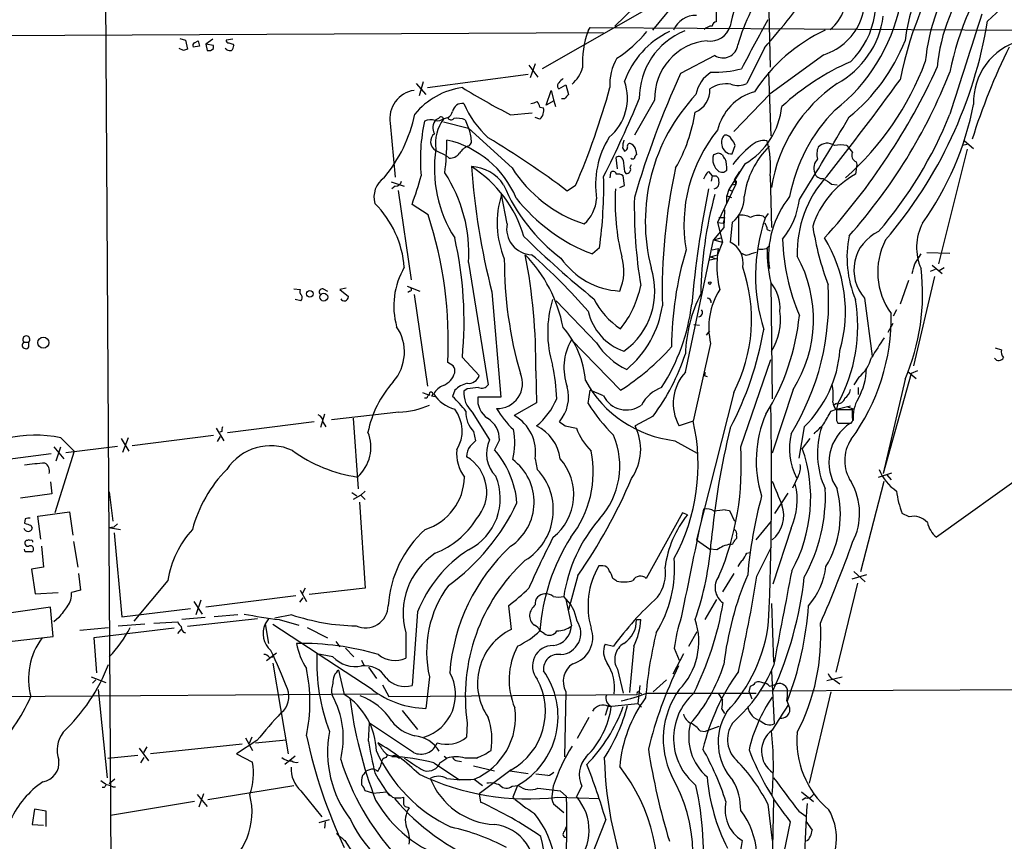
# Model space of a CAD drawing. Extents: x 9 to 50811, y 14 to 50437.
# Drawn here: x 584 to 703, y 405 to 505 of the extents above; entities that cross this region are included whole.
import ezdxf

# ---------------------------------------------------------------- set-up
doc = ezdxf.new("R2010")
doc.units = 0
doc.header["$MEASUREMENT"] = 0
doc.layers.add('MAIN', color=5, linetype='CONTINUOUS')

msp = doc.modelspace()

# ---------------------------------------------------------------- linework, layer by layer
at = {"layer": 'MAIN'}
for p, q in [((593.4287, 581.5753), (594.9527, 341.8839)), ((674.0313, 513.3339), (674.37, 498.9406)), ((664.21, 508.4233), (660.146, 503.4279)), ((667.8507, 506.9839), (667.8507, 504.4439)), ((660.5693, 506.6453), (646.7687, 498.7713)), ((657.9447, 506.2219), (655.574, 503.9359)), ((512.064, 502.4119), (654.2193, 503.1739)), ((652.3567, 503.3433), (652.6107, 503.7666)), ((652.6107, 503.7666), (704.4267, 503.4279)), ((602.9113, 502.4119), (603.5887, 502.2426)), ((603.5887, 502.2426), (603.8427, 501.1419)), ((604.6893, 501.9039), (605.1127, 502.1579)), ((606.8907, 502.3273), (606.044, 501.7346)), ((609.346, 502.3273), (608.4993, 502.2426)), ((603.3347, 500.9726), (602.8267, 501.2266)), ((605.282, 501.4806), (604.52, 501.3959)), ((606.044, 501.7346), (606.2133, 500.9726)), ((606.9753, 501.5653), (606.044, 501.7346)), ((606.9753, 501.2266), (606.9753, 501.5653)), ((608.584, 501.0573), (608.4147, 501.2266)), ((609.346, 501.7346), (609.4307, 501.5653)), ((673.6927, 501.3113), (671.576, 496.9933)), ((667.6813, 500.3799), (663.5327, 498.1786)), ((680.8893, 500.4646), (674.37, 495.7233)), ((645.16, 499.1946), (646.2607, 497.7553)), ((645.922, 499.3639), (645.3293, 497.6706)), ((674.2007, 498.3479), (674.4547, 490.6433)), ((632.3753, 497.1626), (631.8673, 495.4693)), ((632.8833, 496.4853), (645.0753, 498.0939)), ((631.5287, 496.9933), (632.714, 495.6386)), ((647.2767, 494.3686), (647.8693, 496.1466)), ((647.8693, 496.1466), (648.208, 494.8766)), ((648.8007, 496.3159), (649.6473, 496.8239)), ((649.6473, 496.8239), (649.986, 495.6386)), ((648.208, 494.8766), (647.2767, 494.3686)), ((648.208, 494.8766), (648.3773, 494.1993)), ((649.478, 495.1306), (649.1393, 495.1306)), ((660.4, 494.9613), (657.9447, 490.7279)), ((674.37, 495.7233), (669.9673, 491.1513)), ((646.5147, 494.1146), (646.938, 494.0299)), ((634.238, 492.7599), (633.8993, 492.5906)), ((634.9153, 492.7599), (635.3387, 492.8446)), ((637.4553, 492.5906), (637.8787, 491.5746)), ((642.9587, 493.1833), (645.5833, 493.4373)), ((646.5147, 492.6753), (645.922, 492.8446)), ((628.396, 492.1673), (628.9887, 485.6479)), ((634.8307, 492.3366), (637.8787, 491.5746)), ((643.128, 486.7486), (637.8787, 491.5746)), ((697.9073, 490.0506), (699.008, 489.1193)), ((633.8993, 488.8653), (635.1693, 488.2726)), ((656.5053, 489.2039), (656.7593, 488.7806)), ((658.114, 488.8653), (658.1987, 488.3573)), ((669.798, 488.4419), (670.1367, 489.4579)), ((698.246, 489.0346), (694.7747, 475.1493)), ((698.4153, 489.6273), (697.6533, 489.4579)), ((635.508, 487.9339), (635.1693, 488.2726)), ((655.9127, 486.6639), (655.7433, 488.0186)), ((668.1047, 488.5266), (667.512, 488.3573)), ((657.4367, 486.8333), (657.606, 487.1719)), ((668.782, 486.2406), (669.1207, 486.4946)), ((671.322, 487.2566), (669.3747, 484.1239)), ((684.8687, 487.1719), (684.6993, 485.9866)), ((684.784, 487.5106), (684.8687, 487.1719)), ((655.066, 486.1559), (654.9813, 485.5633)), ((656.7593, 484.6319), (656.59, 485.8173)), ((656.7593, 486.3253), (656.9287, 486.0713)), ((666.9193, 486.3253), (667.3427, 485.8173)), ((667.3427, 485.8173), (667.258, 485.1399)), ((667.8507, 485.8173), (668.1047, 485.5633)), ((670.052, 485.3093), (670.7293, 486.3253)), ((670.052, 485.3093), (670.2213, 484.8013)), ((674.37, 485.8173), (674.5393, 479.5519)), ((628.4807, 485.0553), (630.0893, 484.5473)), ((628.9887, 484.5473), (628.5653, 484.2086)), ((629.3273, 484.0393), (630.936, 473.2019)), ((650.8327, 484.6319), (649.8167, 483.9546)), ((656.1667, 484.3779), (656.7593, 484.6319)), ((670.2213, 484.8013), (668.02, 480.1446)), ((669.3747, 484.1239), (669.1207, 483.3619)), ((669.3747, 484.1239), (669.798, 483.9546)), ((669.3747, 484.1239), (669.798, 483.9546)), ((669.3747, 484.1239), (669.798, 483.9546)), ((669.7133, 484.7166), (670.2213, 484.8013)), ((681.8207, 484.8013), (682.498, 484.7166)), ((642.5353, 479.9753), (641.858, 483.5313)), ((669.1207, 483.3619), (669.7133, 483.1926)), ((669.1207, 482.5153), (669.1207, 483.3619)), ((632.968, 481.0759), (631.0207, 482.3459)), ((668.8667, 481.6686), (668.782, 479.5519)), ((668.1893, 480.7373), (668.8667, 480.7373)), ((668.8667, 480.7373), (668.6973, 480.0599)), ((670.56, 480.9913), (670.56, 477.3506)), ((673.5233, 480.9066), (673.7773, 480.6526)), ((673.7773, 480.6526), (674.2007, 481.2453)), ((668.782, 479.5519), (667.512, 478.0279)), ((668.02, 480.1446), (668.6973, 480.0599)), ((668.02, 480.1446), (668.6973, 480.0599)), ((668.02, 480.1446), (668.6127, 477.7739)), ((669.798, 480.1446), (669.544, 477.7739)), ((674.0313, 479.2979), (674.37, 479.1286)), ((667.512, 478.0279), (668.4433, 478.2819)), ((653.7113, 477.0966), (652.8647, 476.3346)), ((664.1253, 462.0259), (667.512, 478.0279)), ((667.3427, 476.8426), (668.1047, 477.0119)), ((667.512, 478.0279), (668.6127, 477.7739)), ((668.6127, 477.7739), (668.02, 476.2499)), ((673.9467, 477.0119), (674.2853, 477.3506)), ((667.8507, 475.7419), (667.0887, 475.5726)), ((667.1733, 475.9959), (668.02, 476.2499)), ((667.1733, 475.9959), (667.8507, 475.7419)), ((671.4913, 476.1653), (670.814, 476.4193)), ((691.896, 475.1493), (692.658, 476.3346)), ((693.3353, 476.5039), (696.1293, 476.4193)), ((637.8787, 475.3186), (640.2493, 460.5019)), ((694.3513, 474.4719), (693.7587, 474.2179)), ((694.0127, 474.9799), (695.198, 473.9639)), ((695.452, 474.6413), (694.8593, 474.3026)), ((694.2667, 473.6253), (691.7267, 462.7879)), ((616.712, 472.1013), (617.474, 472.0166)), ((620.268, 472.1013), (620.776, 471.8473)), ((623.062, 472.1859), (622.3, 472.0166)), ((630.428, 472.4399), (631.952, 471.8473)), ((674.4547, 472.8633), (674.624, 458.8086)), ((691.134, 473.1173), (690.118, 470.2386)), ((622.3, 472.0166), (623.316, 471.1699)), ((630.7667, 471.8473), (630.5127, 471.6779)), ((631.2747, 471.4239), (632.8833, 460.3326)), ((640.6727, 471.7626), (641.7733, 458.9779)), ((685.8, 471.0006), (686.7313, 463.9733)), ((617.5587, 470.6619), (616.8813, 470.8313)), ((653.3727, 465.5819), (648.462, 470.6619)), ((689.6947, 469.5613), (689.2713, 468.7993)), ((665.1413, 467.7833), (665.8187, 467.6986)), ((688.6787, 466.8519), (689.2713, 467.9526)), ((666.6653, 466.5133), (667.0887, 467.0213)), ((584.0307, 465.6666), (584.6233, 465.6666)), ((584.6233, 465.0739), (584.6233, 465.6666)), ((656.2513, 459.8246), (650.3247, 465.9206)), ((667.1733, 465.4973), (665.0567, 456.0993)), ((701.6327, 464.9893), (702.3947, 464.7353)), ((637.1167, 463.8039), (639.1487, 461.6026)), ((636.016, 462.7879), (635.3387, 463.2113)), ((670.814, 452.9666), (674.4547, 463.5499)), ((646.0067, 462.1953), (646.0913, 458.3006)), ((666.4113, 461.6026), (666.75, 461.5179)), ((685.1227, 461.4333), (684.53, 460.5019)), ((691.4727, 461.8566), (688.086, 449.7493)), ((691.0493, 462.1106), (692.0653, 461.2639)), ((692.2347, 462.1953), (691.4727, 461.8566)), ((685.038, 460.1633), (685.038, 459.3166)), ((690.7107, 461.1793), (688.086, 449.7493)), ((633.3913, 459.1473), (633.8147, 459.0626)), ((636.1853, 459.8246), (635.9313, 459.0626)), ((637.7093, 459.9939), (637.286, 459.7399)), ((641.7733, 458.9779), (638.9793, 458.9779)), ((652.3567, 458.2159), (652.6107, 459.8246)), ((654.2193, 459.1473), (652.6107, 459.8246)), ((669.9673, 459.5706), (665.48, 441.7059)), ((677.164, 459.9093), (674.624, 452.2046)), ((632.7987, 458.8933), (632.5447, 458.8933)), ((646.0913, 458.3006), (643.382, 456.7766)), ((682.4133, 458.2159), (682.0747, 458.0466)), ((682.5827, 458.2159), (682.4133, 457.5386)), ((682.4133, 457.5386), (684.1067, 457.9619)), ((683.6833, 457.8773), (683.8527, 457.7926)), ((683.6833, 457.8773), (684.53, 457.5386)), ((620.4373, 456.9459), (619.9293, 455.3373)), ((629.412, 457.1999), (621.284, 456.2686)), ((638.302, 457.1999), (640.4187, 453.8133)), ((660.2307, 456.6919), (658.0293, 455.5066)), ((681.736, 457.2846), (682.4133, 457.5386)), ((684.3607, 457.4539), (682.4133, 457.4539)), ((684.3607, 456.5226), (684.3607, 457.4539)), ((619.1673, 456.0146), (608.6687, 454.6599)), ((620.268, 455.9299), (620.6067, 455.4219)), ((623.9087, 456.4379), (624.5013, 447.8866)), ((649.5627, 455.5066), (650.9173, 455.2526)), ((665.0567, 456.0993), (663.3633, 455.5066)), ((678.5187, 455.4219), (677.8413, 451.6119)), ((682.4133, 456.1839), (682.5827, 455.8453)), ((682.5827, 455.8453), (684.1913, 455.8453)), ((597.154, 453.1359), (606.9753, 454.4059)), ((607.314, 455.2526), (608.2453, 453.7286)), ((607.4833, 453.6439), (607.822, 454.2366)), ((607.9913, 454.8293), (607.7373, 454.7446)), ((638.4713, 454.8293), (638.7253, 453.7286)), ((588.518, 454.0673), (590.1267, 452.4586)), ((589.1107, 452.2893), (595.376, 453.0513)), ((595.7993, 453.9826), (596.7307, 452.4586)), ((596.646, 454.0673), (595.9687, 452.2893)), ((641.604, 453.8133), (641.0113, 452.6279)), ((662.8553, 453.7286), (665.5647, 452.2046)), ((679.196, 453.9826), (678.2647, 452.7973)), ((587.3327, 452.1199), (576.4953, 450.7653)), ((587.6713, 452.9666), (588.8567, 451.5273)), ((590.1267, 452.4586), (587.756, 445.0079)), ((587.9253, 451.2733), (588.518, 452.9666)), ((645.922, 451.5273), (646.176, 450.2573)), ((706.7127, 450.7653), (694.5207, 442.0446)), ((687.4933, 449.3259), (689.102, 449.8339)), ((688.5093, 449.5799), (689.0173, 448.9873)), ((587.248, 448.7333), (587.4173, 447.2939)), ((677.7567, 449.4106), (677.0793, 447.9713)), ((685.3767, 437.8959), (688.1707, 448.8179)), ((587.4173, 447.2939), (583.6073, 446.7859)), ((594.36, 447.5479), (594.7833, 443.9919)), ((623.7393, 447.4633), (624.332, 447.0399)), ((624.84, 447.1246), (623.9087, 446.6166)), ((625.348, 447.6326), (624.84, 447.1246)), ((624.84, 447.1246), (625.348, 446.6166)), ((674.9627, 444.9233), (676.5713, 447.3786)), ((624.6707, 446.2779), (625.348, 435.8639)), ((585.724, 444.5846), (589.534, 445.0926)), ((589.534, 445.0926), (589.9573, 442.2986)), ((663.7867, 445.0079), (659.384, 437.0493)), ((664.3793, 444.7539), (663.7867, 445.0079)), ((668.9513, 445.3466), (669.4593, 445.2619)), ((669.4593, 445.2619), (670.052, 443.9919)), ((691.2187, 444.4999), (690.372, 444.9233)), ((584.2, 444.2459), (584.1153, 443.7379)), ((584.8773, 443.4839), (585.0467, 443.1453)), ((586.0627, 441.7906), (585.724, 444.5846)), ((595.376, 443.6533), (594.9527, 443.3146)), ((672.6767, 441.7059), (674.5393, 443.9919)), ((594.2753, 443.2299), (594.9527, 443.3146)), ((594.2753, 443.2299), (595.7147, 442.9759)), ((594.9527, 442.5526), (595.884, 432.3926)), ((676.91, 443.1453), (674.7087, 436.3719)), ((584.454, 441.6213), (584.2847, 441.6213)), ((590.042, 441.5366), (590.55, 438.4039)), ((665.48, 441.7059), (667.0887, 440.6053)), ((670.306, 442.2139), (670.306, 441.8753)), ((584.2, 440.2666), (584.1153, 440.6053)), ((586.1473, 440.9439), (586.4013, 438.4039)), ((667.9353, 440.5206), (667.0887, 440.6053)), ((671.576, 440.0973), (671.9147, 440.1819)), ((672.7613, 437.3033), (674.5393, 440.8593)), ((586.4013, 438.4039), (584.962, 438.1499)), ((584.962, 438.1499), (585.3853, 435.1866)), ((590.6347, 437.6419), (590.8887, 435.6099)), ((654.1347, 438.5733), (653.6267, 438.5733)), ((669.9673, 437.6419), (668.6127, 435.4406)), ((684.53, 437.8959), (685.8847, 436.6259)), ((601.472, 436.7953), (597.3233, 431.8846)), ((651.0867, 437.3879), (649.986, 433.2393)), ((655.828, 436.7106), (655.32, 437.0493)), ((684.9533, 436.4566), (682.3287, 425.7039)), ((686.054, 437.4726), (684.276, 436.9646)), ((585.3853, 435.1866), (588.1793, 435.3559)), ((590.8887, 435.6099), (589.788, 435.3559)), ((617.474, 435.6099), (618.236, 434.2553)), ((618.0667, 435.8639), (617.728, 435.1866)), ((625.348, 435.8639), (618.5747, 435.1019)), ((604.6047, 434.2553), (605.6207, 432.7313)), ((605.4513, 434.4246), (604.8587, 432.6466)), ((616.966, 434.9326), (606.044, 433.5779)), ((617.8127, 434.6786), (617.3893, 434.1706)), ((649.6473, 434.5093), (650.3247, 431.2919)), ((666.496, 432.0539), (667.9353, 434.5093)), ((674.5393, 434.0013), (674.7933, 426.8893)), ((587.248, 433.5779), (579.7973, 432.4773)), ((587.5867, 430.0219), (587.248, 433.5779)), ((595.884, 432.3926), (604.1813, 433.4086)), ((631.698, 432.9853), (631.0207, 424.0953)), ((642.7047, 433.7473), (643.0433, 430.8686)), ((588.264, 432.3079), (587.6713, 431.7999)), ((599.7787, 431.6306), (602.6573, 431.7999)), ((605.9593, 432.3079), (603.1653, 432.0539)), ((612.3093, 432.1386), (603.8427, 431.2073)), ((609.9387, 432.6466), (607.06, 432.3926)), ((613.664, 432.1386), (613.2407, 431.5459)), ((616.458, 432.6466), (614.426, 432.2233)), ((614.934, 432.0539), (617.3047, 431.3766)), ((658.1987, 432.0539), (658.7067, 432.0539)), ((590.804, 430.7839), (594.2753, 431.1226)), ((602.234, 431.0379), (592.4973, 429.8526)), ((595.4607, 431.2919), (598.678, 431.5459)), ((602.6573, 430.3606), (603.0807, 430.8686)), ((613.2407, 431.5459), (613.664, 429.1753)), ((626.1947, 423.5873), (614.172, 431.4613)), ((618.3207, 431.1226), (620.776, 429.8526)), ((630.2587, 430.4453), (630.2587, 427.3973)), ((647.0227, 430.3606), (646.5147, 430.6993)), ((664.5487, 428.8366), (665.5647, 430.6146)), ((580.3053, 429.1753), (587.5867, 430.0219)), ((592.4973, 429.8526), (592.836, 425.6193)), ((621.792, 429.4293), (622.3, 428.7519)), ((614.5953, 427.9899), (613.41, 427.0586)), ((622.9773, 428.5826), (623.9933, 427.5666)), ((654.3887, 429.0906), (655.4047, 428.8366)), ((657.86, 428.8366), (657.352, 423.2486)), ((662.7707, 428.5826), (663.3633, 427.1433)), ((613.7487, 427.4819), (614.172, 427.5666)), ((614.172, 426.8046), (616.0347, 415.7979)), ((621.4533, 427.5666), (619.506, 427.9053)), ((624.9247, 427.1433), (625.1787, 426.5506)), ((663.8713, 427.9053), (662.6013, 425.4499)), ((622.1307, 425.9579), (622.808, 422.9946)), ((625.7713, 426.2966), (626.7027, 424.9419)), ((655.9127, 426.0426), (656.59, 423.1639)), ((674.5393, 425.7886), (674.878, 419.4386)), ((592.1587, 425.1113), (593.9367, 424.4339)), ((592.7513, 424.7726), (592.328, 424.3493)), ((633.1373, 425.1113), (632.714, 421.3013)), ((661.8393, 424.7726), (660.2307, 423.3333)), ((681.228, 424.6879), (683.0907, 425.1113)), ((682.244, 424.6879), (682.8367, 424.2646)), ((593.0053, 423.5873), (594.106, 412.9193)), ((627.4647, 424.1799), (628.2267, 422.7406)), ((649.6473, 423.3333), (649.478, 415.4593)), ((658.622, 424.0953), (658.368, 421.8939)), ((658.5373, 423.2486), (658.7913, 423.0793)), ((671.83, 423.3333), (671.9993, 424.0106)), ((671.83, 423.3333), (672.1687, 422.4866)), ((673.1, 423.4179), (746.9293, 423.8413)), ((674.2853, 424.0106), (674.624, 424.0953)), ((674.624, 424.0953), (675.2167, 424.2646)), ((681.736, 423.3333), (679.1113, 412.2419)), ((32.1733, 418.6766), (626.9567, 423.0793)), ((628.2267, 422.7406), (658.2833, 422.9946)), ((659.4687, 423.1639), (672.6767, 423.1639)), ((668.1047, 423.1639), (668.6127, 422.3173)), ((629.8353, 421.0473), (631.698, 418.7613)), ((654.812, 421.7246), (654.3887, 420.4546)), ((654.812, 421.5553), (658.368, 421.8939)), ((658.368, 421.8939), (658.7913, 421.4706)), ((668.528, 421.2166), (668.8667, 420.7086)), ((676.7407, 421.3859), (676.7407, 420.8779)), ((652.4413, 420.2006), (651.002, 417.6606)), ((625.7713, 417.3219), (625.856, 419.5233)), ((631.19, 415.9673), (625.856, 419.5233)), ((637.7093, 419.5233), (637.6247, 417.8299)), ((665.9033, 418.5919), (666.496, 418.5073)), ((668.1893, 419.0999), (666.496, 418.5073)), ((612.2247, 417.4066), (609.7693, 415.7979)), ((610.87, 417.7453), (611.7167, 416.2213)), ((611.632, 417.8299), (611.2933, 417.0679)), ((612.0553, 417.1526), (615.7807, 417.4913)), ((598.0007, 416.4753), (599.1013, 414.9513)), ((598.932, 416.6446), (598.5087, 415.9673)), ((610.4467, 416.9833), (599.3553, 415.7979)), ((594.1907, 415.2899), (597.8313, 415.6286)), ((598.17, 414.6973), (598.5933, 415.3746)), ((609.7693, 415.7979), (611.7167, 414.7819)), ((616.8813, 415.5439), (615.6113, 414.5279)), ((627.888, 415.3746), (628.0573, 415.6286)), ((628.904, 415.6286), (629.4967, 415.2899)), ((634.4073, 414.6973), (635.254, 415.2899)), ((634.9153, 415.5439), (635.254, 415.2899)), ((636.524, 414.9513), (637.032, 414.8666)), ((638.81, 415.2899), (637.4553, 415.2899)), ((633.6453, 414.6973), (636.778, 412.6653)), ((638.4713, 414.3586), (641.0113, 413.7659)), ((643.0433, 413.8506), (639.1487, 410.9719)), ((642.874, 413.7659), (645.0753, 413.4273)), ((595.0373, 412.7499), (594.36, 412.1573)), ((625.0093, 413.1733), (625.1787, 413.3426)), ((638.556, 412.7499), (639.572, 411.9879)), ((647.446, 413.1733), (646.0067, 413.3426)), ((593.7673, 411.7339), (593.5133, 411.7339)), ((594.7833, 411.8186), (595.122, 411.8186)), ((606.298, 410.2946), (616.712, 411.9879)), ((617.5587, 411.3106), (620.0987, 408.1779)), ((626.2793, 411.0566), (625.348, 411.3106)), ((643.128, 411.9033), (643.89, 411.9879)), ((643.8053, 411.9879), (643.2127, 410.5486)), ((648.1233, 411.9033), (647.954, 410.6333)), ((648.97, 411.3106), (649.732, 410.6333)), ((651.5947, 411.9033), (650.9173, 410.6333)), ((605.028, 410.8873), (606.2133, 409.4479)), ((605.79, 410.9719), (605.1973, 409.3633)), ((626.2793, 411.0566), (627.9727, 411.2259)), ((639.1487, 410.9719), (639.318, 409.9559)), ((648.6313, 410.5486), (653.7113, 410.3793)), ((674.7933, 410.2946), (674.624, 401.6586)), ((678.18, 411.2259), (679.6193, 410.0406)), ((678.688, 410.4639), (678.2647, 410.2099)), ((585.3007, 409.1093), (585.0467, 407.2466)), ((586.74, 408.8553), (585.3007, 409.1093)), ((604.6893, 410.0406), (594.5293, 408.3473)), ((630.5127, 409.3633), (630.682, 409.2786)), ((648.3773, 409.5326), (649.3933, 408.6859)), ((674.116, 409.7019), (674.624, 405.2993)), ((586.74, 406.9926), (586.74, 408.8553)), ((619.76, 407.5006), (621.03, 407.8393)), ((654.4733, 407.8393), (652.526, 402.8439)), ((677.8413, 408.8553), (678.688, 408.2626)), ((585.0467, 407.2466), (586.4013, 407.1619)), ((620.522, 407.5853), (620.4373, 406.8233)), ((649.478, 406.3999), (649.732, 406.9926)), ((676.8253, 407.5853), (674.878, 398.2719)), ((678.688, 407.6699), (679.45, 406.5693)), ((622.8927, 405.2993), (623.824, 403.8599))]:
    msp.add_line(p, q, dxfattribs=at)
for centre, radius in [((667.0705, 472.8089), 0.1541), ((618.6411, 471.5167), 0.402), ((620.3427, 471.1086), 0.4712), ((586.3819, 465.6034), 0.6701)]:
    msp.add_circle(centre, radius, dxfattribs=at)
for centre, radius, start, end in [((716.4508, 498.7576), 25.9637, 137.756445, 172.474727), ((733.9688, 488.7706), 44.695, 144.156828, 168.846141), ((683.5667, 524.2045), 26.0909, 311.050717, 336.395871), ((694.3889, 498.9395), 25.3423, 148.585418, 168.629278), ((677.1396, 506.8192), 10.02, 314.053002, 28.211371), ((730.4607, 491.5508), 34.9978, 143.084197, 168.801125), ((678.6937, 507.3003), 7.1797, 287.806814, 30.676349), ((717.4373, 497.288), 24.3829, 144.918291, 174.516748), ((715.9927, 497.015), 21.4739, 141.541706, 174.855285), ((695.113, 494.49), 25.657, 144.594536, 163.79574), ((598.6924, 567.5599), 100.0696, 318.545481, 324.134938), ((678.2187, 507.7036), 5.4173, 309.318875, 12.18052), ((668.8742, 510.8561), 21.6907, 308.052632, 348.34961), ((665.3341, 502.3509), 2.8587, 87.07454, 157.868095), ((667.9352, 503.8514), 0.5985, 98.116564, 171.883436), ((2154.1546, -302.5753), 1685.8839, 151.3901514, 151.6193385), ((677.2823, 506.564), 10.8996, 298.588854, 352.393859), ((647.2405, 513.3322), 54.1808, 319.337558, 350.648803), ((3724.8822, -474.3471), 3179.5634, 162.0533612, 162.2825455), ((661.9576, 499.5992), 10.3051, 158.695517, 184.136282), ((646.8324, 513.8892), 16.5132, 303.007765, 319.926946), ((666.7811, 493.6613), 10.6441, 115.623516, 160.311777), ((667.3005, 495.2086), 8.7635, 111.837346, 180.509968), ((667.3908, 502.5937), 1.3431, 92.052413, 136.828353), ((667.1832, 504.5614), 2.4423, 259.782865, 345.160313), ((689.5858, 485.0082), 20.2977, 114.841009, 147.288366), ((604.8588, 501.5652), 0.3787, 116.585347, 206.551521), ((774.5399, 544.1486), 174.5531, 193.919662, 194.148821), ((608.7957, 502.2003), 0.2994, 171.878017, 278.121983), ((651.4195, 628.8266), 133.8752, 251.45383, 251.682999), ((667.3774, 495.2045), 6.9816, 95.155793, 181.996259), ((669.983, 510.2712), 22.259, 308.822176, 338.623479), ((706.7028, 494.7284), 7.6998, 105.225489, 182.047533), ((645.9162, 374.0499), 133.8752, 108.317001, 108.54617), ((606.3826, 501.7347), 0.7807, 257.475173, 319.394725), ((609.0499, 502.2012), 1.2351, 247.839382, 275.892458), ((608.4738, 501.6246), 0.9587, 317.151439, 356.453861), ((668.6829, 501.8848), 1.8077, 236.353885, 352.533747), ((772.7346, 467.0387), 77.4466, 153.664628, 162.583319), ((660.9214, 496.9497), 5.9582, 148.74302, 184.47032), ((696.193, 472.0483), 30.1025, 113.672275, 132.620751), ((660.3967, 511.7807), 34.9537, 311.404368, 339.636863), ((647.4279, 500.2408), 4.4713, 311.819768, 341.956902), ((669.3287, 494.9293), 3.9968, 121.203951, 169.777854), ((667.606, 511.2197), 12.8765, 268.451337, 284.815878), ((621.3302, 532.4634), 80.5793, 317.747428, 335.416266), ((634.7684, 522.451), 65.9251, 318.230432, 338.554664), ((776.0546, 370.332), 179.6053, 134.885409, 135.114591), ((650.9258, 495.2086), 6.1795, 309.985901, 19.263573), ((769.5436, 450.1143), 116.398, 155.610928, 163.489994), ((401.7039, 707.6381), 356.8974, 321.555031, 323.912151), ((631.748, 492.7733), 3.4063, 97.986901, 190.247677), ((638.3618, 487.4972), 9.0739, 97.886854, 140.508359), ((687.974, 579.6447), 97.478, 238.551543, 242.496692), ((649.1393, 496.6969), 0.5097, 131.627938, 228.372062), ((564.7441, 521.415), 93.6175, 336.864421, 344.556199), ((664.2331, 496.1704), 2.8593, 292.140022, 2.916842), ((669.1208, 493.3465), 3.5981, 81.885211, 124.385671), ((674.1327, 489.9206), 6.271, 105.02217, 167.099957), ((670.5104, 499.066), 2.3306, 247.770834, 297.208241), ((693.2371, 481.4002), 18.9334, 124.555514, 170.951402), ((644.8616, 497.4652), 2.979, 280.68641, 296.182282), ((644.7367, 493.6488), 1.838, 14.680414, 38.456797), ((776.7319, 368.3847), 179.6053, 134.885409, 135.114591), ((538.4706, 544.6054), 129.8606, 333.040927, 337.605353), ((681.7072, 480.2313), 22.438, 136.633576, 194.426108), ((634.873, 493.8182), 1.0792, 295.563089, 348.693191), ((637.0872, 493.3761), 1.1787, 80.289943, 168.722481), ((648.8889, 499.6931), 12.6966, 203.955708, 227.119915), ((645.5895, 493.7079), 1.3864, 311.860044, 13.429829), ((666.664, 495.1887), 9.1987, 300.422911, 353.825373), ((696.5589, 479.5804), 20.1601, 135.23995, 169.433454), ((662.8926, 501.438), 36.7846, 324.467175, 349.054161), ((614.1146, 496.8531), 17.6135, 320.135369, 348.255423), ((653.6182, 487.7546), 21.584, 167.513431, 185.149583), ((633.279, 490.9728), 1.624, 70.739424, 116.882192), ((635.0577, 491.6197), 1.5115, 140.03232, 208.55056), ((634.111, 493.7335), 1.2629, 256.430326, 309.560428), ((638.8726, 489.7018), 5.0178, 143.65924, 187.640973), ((634.5202, 492.6188), 0.3156, 10.312965, 153.434949), ((635.7455, 493.0341), 0.4488, 204.977557, 322.333315), ((636.3971, 489.6275), 3.1464, 70.347033, 95.405457), ((645.5412, 496.6398), 20.0139, 330.381814, 351.037553), ((394.5955, 660.2195), 334.2225, 327.965639, 329.964572), ((649.7319, 511.7041), 49.9261, 319.143155, 338.329395), ((633.2233, 489.7406), 5.0036, 3.552049, 21.502015), ((681.9766, 479.9075), 18.029, 140.725194, 189.787709), ((634.5095, 489.9392), 1.2351, 129.131436, 240.394358), ((591.0658, 490.958), 44.1959, 353.762214, 358.933385), ((632.6049, 478.463), 11.9691, 22.834653, 77.212984), ((637.5705, 489.9839), 0.6502, 290.104314, 5.887705), ((587.4517, 401.5575), 103.3377, 52.878525, 59.274667), ((664.0755, 484.7152), 10.8357, 147.896194, 188.98299), ((661.0951, 488.8502), 4.6034, 163.78978, 175.593372), ((669.5863, 489.8812), 1.1112, 130.360804, 197.741921), ((668.9551, 489.9158), 0.8169, 21.854808, 96.212391), ((668.5101, 489.0527), 1.6763, 13.988163, 44.129898), ((673.6504, 487.8064), 2.2763, 80.367191, 136.49882), ((662.0339, 486.9605), 12.389, 354.705459, 14.443411), ((649.3922, 486.709), 15.6665, 171.463212, 212.54126), ((638.4209, 487.5881), 1.8921, 109.349497, 150.263006), ((656.6494, 489.2208), 0.4537, 284.017867, 8.594459), ((657.3943, 489.3945), 0.3147, 47.717737, 199.667298), ((657.276, 488.8569), 0.8381, 0.574306, 66.812181), ((669.7838, 489.7086), 1.2667, 187.530081, 270.642272), ((679.344, 480.1933), 11.7566, 128.662472, 143.58773), ((681.624, 481.894), 10.4784, 134.456368, 172.413993), ((682.107, 488.4549), 2.0703, 156.253039, 197.00913), ((681.2843, 488.2389), 1.5005, 54.329159, 135.610196), ((682.9213, 486.1131), 3.4305, 77.166122, 102.833878), ((895.6718, 658.3845), 271.0633, 218.550178, 218.779361), ((635.5682, 489.462), 1.5292, 267.743981, 322.289319), ((656.072, 487.6126), 0.5224, 7.402561, 128.993836), ((995.3213, 529.3272), 341.282, 187.009386, 187.238571), ((657.733, 488.1459), 0.2996, 225.040568, 314.959432), ((658.4948, 487.8918), 0.5517, 122.460041, 175.623597), ((669.2477, 487.807), 1.8208, 162.408892, 234.461225), ((626.0312, 361.4345), 133.8752, 71.453843, 71.683013), ((669.2896, 488.4416), 0.6821, 187.09897, 240.266579), ((665.6505, 486.7486), 3.4795, 355.813722, 18.441718), ((681.2278, 486.7487), 1.5564, 134.997397, 202.387944), ((685.0125, 488.2302), 0.755, 149.685662, 252.383404), ((638.0175, 482.0184), 4.9036, 33.384146, 87.664791), ((630.1244, 474.2336), 15.0461, 16.279169, 57.461108), ((726.8384, 493.4994), 88.8652, 184.247309, 194.15845), ((657.0541, 495.678), 16.543, 212.667948, 251.659789), ((656.9795, 486.5878), 0.519, 264.38278, 28.234203), ((730.4521, 471.8199), 69.143, 167.531044, 181.450801), ((629.2352, 483.241), 2.8208, 124.585831, 196.695937), ((601.8901, 493.4919), 31.1901, 339.062064, 345.755603), ((619.9907, 476.368), 17.9188, 356.64259, 33.109269), ((601.9729, 484.473), 52.2616, 351.88596, 1.381067), ((655.3819, 485.9801), 0.3615, 1.030389, 150.903834), ((655.9551, 484.844), 1.1621, 56.882912, 100.501532), ((668.7972, 484.4763), 2.6354, 135.444287, 159.623856), ((667.5967, 612.8172), 127.0002, 269.885409, 270.114592), ((666.2407, 484.9707), 1.9559, 355.031528, 17.636421), ((668.6125, 487.1709), 0.9456, 243.413271, 280.325982), ((670.0096, 485.013), 0.2993, 315, 81.856362), ((691.3669, 476.5162), 13.7018, 137.72873, 181.821819), ((690.1304, 476.2483), 11.1504, 119.148633, 161.852177), ((680.6692, 486.376), 0.9076, 194.034712, 278.58633), ((850.6453, 739.1513), 305.2797, 236.196642, 236.425815), ((629.0239, 485.2882), 0.7418, 267.279935, 348.467387), ((661.9825, 493.0786), 21.5583, 202.822567, 233.153916), ((682.7416, 482.5797), 27.1318, 176.558094, 194.043568), ((795.1606, 458.4225), 130.8081, 168.630864, 174.817317), ((667.4275, 484.9703), 0.7803, 282.524029, 347.491899), ((652.7694, 480.1037), 11.4371, 162.560923, 202.418747), ((660.3481, 496.2045), 21.2324, 218.08437, 249.362627), ((648.9702, 483.3196), 4.4125, 310.719179, 356.149648), ((717.2336, 482.0663), 59.2996, 178.911694, 189.259526), ((714.2368, 470.8437), 48.2534, 164.755597, 179.210477), ((667.2858, 483.1958), 3.9523, 309.466272, 1.181562), ((685.7681, 476.0295), 11.5769, 141.240175, 187.309422), ((668.3205, 484.1422), 9.6806, 321.475145, 352.857879), ((617.8424, 473.7465), 12.286, 4.572285, 44.977576), ((586.0475, 465.7598), 49.357, 357.040275, 18.078061), ((670.941, 478.9453), 2.0812, 59.43521, 100.548625), ((672.9329, 479.2775), 1.7328, 70.079043, 122.600528), ((694.2894, 473.6626), 21.6704, 161.1822, 197.376895), ((645.6, 479.3718), 3.1235, 168.859864, 268.141508), ((672.5092, 479.2139), 1.5244, 3.158773, 33.708831), ((715.6553, 485.3812), 36.5613, 188.90552, 200.446215), ((698.4777, 477.1318), 6.364, 152.606308, 203.869248), ((591.5772, 468.1432), 45.7458, 354.556919, 12.804871), ((725.3631, 560.7084), 115.3004, 225.513478, 231.148076), ((701.4883, 478.91), 25.6067, 181.784494, 203.050456), ((666.4059, 469.3483), 17.0891, 344.044334, 31.517886), ((697.1309, 475.9508), 13.4445, 168.914141, 202.382523), ((689.6598, 474.3879), 5.1354, 114.953198, 221.269681), ((679.7892, 474.9074), 11.8725, 169.789899, 194.092425), ((668.3023, 475.2481), 2.8145, 349.30769, 63.820963), ((673.2694, 479.2987), 2.385, 263.883985, 286.498134), ((689.6618, 476.5112), 15.6385, 178.165242, 193.489306), ((695.9647, 474.138), 8.5596, 152.970649, 215.742871), ((691.5855, 475.5891), 49.389, 179.822738, 196.143708), ((632.2047, 464.1532), 17.4178, 10.892534, 43.987431), ((576.4449, 462.9942), 69.5664, 359.342001, 10.984735), ((602.6997, 426.5929), 65.5559, 40.757807, 49.242193), ((656.6857, 481.12), 9.2872, 214.747906, 266.796455), ((650.7804, 474.2592), 5.9016, 335.877919, 17.114078), ((704.639, 464.716), 42.2085, 163.303486, 179.514164), ((756.7339, 179.9848), 308.2032, 105.826966, 106.056149), ((663.6594, 468.4272), 15.9664, 327.758704, 28.642479), ((638.0585, 470.0361), 9.2468, 149.523585, 195.72972), ((651.4772, 471.848), 8.9467, 305.516833, 18.19274), ((652.9554, 468.4238), 19.1777, 332.506982, 19.184836), ((666.9281, 471.4717), 25.9142, 336.598478, 6.836873), ((395.3701, 559.2335), 308.2171, 343.939372, 344.16855), ((620.1728, 471.7255), 0.3876, 75.784529, 231.083955), ((630.7667, 472.0589), 0.2116, 270, 36.875312), ((646.9599, 474.8203), 11.969, 320.921977, 348.941951), ((670.9826, 469.8523), 4.5958, 354.250579, 40.931781), ((651.082, 470.5772), 30.3833, 328.219454, 3.834923), ((618.0665, 471.8049), 0.6292, 160.338213, 227.731211), ((617.2059, 471.0499), 0.5245, 312.279569, 33.490094), ((622.8231, 471.1427), 0.4936, 207.354142, 3.158584), ((661.6691, 475.305), 9.6865, 206.943591, 235.991669), ((681.389, 463.6898), 17.2721, 153.083946, 178.21669), ((666.7076, 470.4502), 0.552, 355.605275, 85.594926), ((675.4974, 467.4445), 8.5488, 147.667958, 193.166069), ((661.1009, 466.8519), 13.6549, 163.05664, 196.942959), ((649.26, 471.7722), 12.1908, 309.493737, 351.970263), ((640.778, 473.2548), 24.2972, 327.397576, 352.869046), ((665.7188, 467.5306), 19.2654, 331.08613, 9.865055), ((658.8558, 470.8622), 6.6634, 192.747516, 250.893413), ((665.6667, 469.2326), 0.5224, 277.402561, 38.993836), ((650.2105, 471.6582), 27.854, 328.116524, 354.283778), ((668.6132, 468.3335), 7.0223, 327.553275, 8.668622), ((664.4379, 468.5373), 24.5867, 323.457565, 1.399749), ((624.643, 464.4573), 5.461, 318.52617, 34.231319), ((640.9952, 460.1565), 11.0558, 4.427085, 41.239699), ((584.327, 465.977), 0.4291, 313.668658, 226.331342), ((633.9078, 474.0448), 40.2875, 332.195769, 350.204506), ((1280.0655, 84.0009), 704.5539, 147.1505419, 147.3797317), ((584.2517, 465.295), 0.4324, 120.741029, 329.247582), ((656.093, 462.5449), 6.6835, 149.663157, 200.101613), ((660.5698, 470.0575), 8.4752, 211.875893, 245.188455), ((640.0152, 485.2048), 30.1292, 302.607666, 318.075293), ((637.6923, 473.1148), 27.8871, 323.920558, 341.415943), ((668.3675, 465.7961), 14.5145, 314.37753, 355.47344), ((682.4191, 464.8465), 4.3543, 308.382789, 346.146306), ((702.0772, 464.0368), 0.6171, 210.962164, 337.827922), ((703.2978, 464.4812), 0.9382, 164.285299, 226.217957), ((635.2543, 462.1953), 0.965, 344.739674, 37.882794), ((626.3523, 458.098), 22.2058, 1.833817, 12.41647), ((633.972, 462.5446), 2.2941, 291.981822, 344.752767), ((637.8304, 462.0622), 1.3961, 265.024038, 340.779871), ((641.3699, 460.6476), 3.0261, 268.019128, 23.548392), ((668.233, 458.2416), 5.5852, 137.346565, 209.320145), ((666.0301, 461.899), 0.4829, 322.133342, 15.236386), ((678.3246, 462.6442), 7.7319, 330.259163, 358.555569), ((638.4146, 452.1906), 12.9816, 138.21589, 168.653627), ((635.8604, 458.0164), 2.6124, 113.213566, 147.986015), ((638.5201, 457.417), 3.3538, 103.990251, 134.120529), ((680.7397, 121.3793), 341.3378, 97.013038, 97.242204), ((639.4451, 461.0733), 0.9865, 247.276493, 324.605453), ((645.2254, 459.039), 4.7478, 320.430988, 14.751302), ((664.4178, 467.7598), 14.1179, 208.561908, 263.645781), ((662.794, 455.886), 4.5486, 109.887433, 151.640463), ((673.1459, 459.1473), 8.8769, 355.075606, 9.331168), ((717.3924, 671.0597), 227.9692, 248.080499, 248.309672), ((717.5233, 416.7426), 94.6305, 153.32033, 153.54954), ((633.3258, 459.3743), 0.2362, 286.095297, 217.068773), ((637.3767, 461.8263), 4.4502, 213.019442, 254.471272), ((627.8451, 450.1296), 12.0493, 36.427952, 47.848435), ((640.5572, 459.5752), 3.2753, 177.117678, 226.485732), ((641.7519, 458.7252), 2.7841, 174.792342, 235.2425), ((656.9711, 460.5318), 3.0805, 206.708122, 306.21964), ((682.4982, 460.2479), 1.6438, 304.503137, 348.112419), ((629.3105, 466.265), 9.0657, 270.641502, 294.96848), ((640.598, 462.1554), 8.6246, 309.563832, 337.166475), ((671.1173, 470.1002), 22.208, 212.353081, 224.966615), ((274.0762, 448.7668), 400.4841, 357.571881, 1.315625), ((682.964, 458.3431), 0.9749, 177.519127, 235.607402), ((682.5488, 459.1133), 0.9076, 261.41367, 345.971412), ((688.7282, 456.596), 4.3027, 149.0536, 185.496072), ((619.3165, 455.9787), 0.9527, 357.064019, 67.876971), ((632.8185, 454.9025), 4.276, 327.862809, 38.059843), ((640.805, 457.1187), 3.2692, 177.091209, 224.450991), ((650.912, 463.2579), 11.1717, 210.289035, 227.030899), ((640.9172, 452.3448), 5.0711, 350.723052, 60.918839), ((686.8419, 451.3142), 14.149, 156.545013, 197.583349), ((300.302, 668.2035), 435.8654, 330.829852, 331.059028), ((999.913, 456.8189), 317.5003, 179.885408, 180.114592), ((608.9231, 454.9985), 0.947, 153.443066, 190.291859), ((638.6347, 453.8919), 2.9704, 358.483684, 58.996547), ((643.9306, 450.9126), 5.0768, 6.954515, 64.81095), ((776.2239, 625.1105), 211.6803, 233.018223, 233.247406), ((652.4987, 452.6862), 6.2082, 325.352067, 27.019888), ((642.1633, 450.7982), 23.4991, 331.275666, 13.037399), ((383.9717, 751.4929), 419.0676, 314.885409, 315.114591), ((690.2757, 452.184), 10.1696, 161.434458, 204.997152), ((687.1402, 451.0902), 5.6403, 122.535702, 214.609706), ((683.7678, 456.311), 0.6295, 312.282873, 19.640967), ((585.3674, 438.7929), 15.596, 78.345242, 127.363436), ((621.2046, 452.9369), 4.8329, 311.654116, 21.96498), ((635.4969, 453.4432), 7.971, 345.464102, 11.873961), ((658.3252, 458.004), 7.9024, 200.375717, 224.566777), ((646.6203, 450.6489), 9.5541, 317.918734, 23.155911), ((759.8809, 433.148), 93.002, 166.250418, 174.824998), ((684.5597, 452.8366), 7.8448, 167.194795, 207.277778), ((613.9081, 446.7187), 6.3927, 65.661671, 146.390471), ((639.6137, 451.8239), 1.9895, 141.90602, 181.226962), ((807.7115, 284.0651), 239.462, 134.885408, 135.114592), ((643.8594, 452.1415), 3.8254, 154.08537, 225.552859), ((688.0752, 451.3156), 4.664, 146.381142, 213.618858), ((627.0235, 466.9495), 17.8153, 233.963358, 261.586086), ((641.1777, 452.1821), 4.7593, 174.625297, 216.879047), ((632.5354, 445.2713), 11.2232, 4.712216, 40.956125), ((640.2528, 449.8957), 12.7037, 321.828537, 11.638974), ((636.6185, 450.6452), 34.2742, 337.090958, 3.88363), ((661.2505, 446.7929), 18.0426, 330.763509, 19.438203), ((589.7228, 408.5527), 42.5834, 94.245017, 97.56684), ((586.0482, 450.0737), 1.0804, 342.526069, 61.07675), ((635.1635, 447.5332), 4.9096, 317.965511, 59.913503), ((639.3813, 446.2829), 6.4267, 303.824085, 53.403803), ((644.0073, 447.1913), 6.5901, 308.650575, 41.144295), ((676.2043, 450.4266), 1.8553, 326.796436, 13.188356), ((620.4841, 438.6544), 16.6205, 135.724478, 164.929284), ((640.9738, 445.3401), 7.1583, 301.713267, 43.386764), ((692.6183, 452.1562), 5.3861, 200.643572, 237.125438), ((630.5633, 449.4637), 6.8088, 287.663756, 358.840338), ((634.7427, 446.7436), 6.9686, 296.745226, 22.502226), ((597.2192, 474.918), 65.6522, 325.134635, 336.896591), ((1394.8572, 743.6997), 778.2616, 202.2654415, 202.4946273), ((669.7449, 446.5189), 7.9196, 334.78717, 14.331907), ((677.64, 444.9382), 7.5712, 332.582397, 30.083267), ((660.879, 447.0549), 20.1968, 330.854963, 2.360092), ((670.6019, 444.8048), 12.2888, 329.070786, 14.52374), ((699.1728, 448.5627), 9.5236, 185.604575, 202.466591), ((620.463, 457.0682), 25.6746, 305.639915, 334.940019), ((726.9503, 432.6205), 55.5021, 164.941852, 174.984691), ((672.1918, 444.6695), 3.8339, 309.37542, 19.341884), ((674.1113, 436.8487), 12.5381, 140.913412, 172.874814), ((1680.2115, 229.2677), 1036.6721, 167.9645503, 168.7051686), ((666.6652, 443.822), 1.6445, 55.499193, 101.87843), ((670.9912, 423.5215), 21.9202, 95.339682, 98.908502), ((648.0012, 634.1257), 200.8206, 251.450478, 251.679643), ((584.6232, 443.4003), 0.9456, 79.674018, 116.586729), ((630.2086, 449.521), 10.0901, 290.939992, 328.479882), ((667.8233, 432.071), 18.638, 139.214548, 171.431537), ((691.7649, 442.3593), 2.2092, 41.480405, 104.314272), ((696.5503, 444.5307), 3.2094, 192.746264, 230.77252), ((584.5387, 443.2659), 0.5221, 193.35488, 346.64512), ((613.1147, 435.0139), 11.7782, 137.468456, 171.300882), ((641.7229, 432.849), 13.6106, 131.922724, 176.215719), ((669.6711, 442.4256), 0.6693, 341.559637, 55.310261), ((584.5281, 441.3196), 0.3876, 128.89526, 284.219102), ((584.6233, 441.4941), 0.2118, 36.902354, 143.0814), ((584.9197, 441.452), 0.2116, 359.972923, 126.875312), ((740.3221, 394.0397), 103.9475, 152.495481, 156.274281), ((671.1884, 428.8818), 24.7405, 147.857049, 175.78712), ((629.4191, 444.3656), 37.9445, 341.066773, 355.724274), ((670.5461, 436.5686), 4.7365, 102.214305, 123.449849), ((669.6478, 441.502), 0.3214, 251.153426, 6.180715), ((754.8116, 357.031), 119.7487, 134.885409, 135.114591), ((564.4463, 483.3219), 127.014, 335.985164, 340.752548), ((584.581, 249.7668), 190.5002, 89.885408, 90.114592), ((584.8311, 440.6245), 0.381, 290.089721, 123.047821), ((638.7038, 432.815), 8.7713, 123.87613, 195.674151), ((646.338, 427.2795), 15.7126, 122.573161, 158.707126), ((658.819, 423.8878), 23.2908, 132.919451, 175.736537), ((459.6286, 566.685), 246.8727, 328.922655, 329.151818), ((659.8184, 422.7628), 22.3451, 132.449742, 188.335854), ((647.834, 438.3371), 14.9823, 328.214368, 4.469333), ((672.2965, 437.6836), 1.9912, 128.095812, 156.153792), ((662.1265, 433.6974), 9.799, 150.159314, 195.747898), ((654.1699, 437.8324), 0.7418, 11.525044, 92.720065), ((653.0144, 436.5632), 2.3563, 11.905565, 36.980293), ((656.6966, 437.7367), 5.0179, 323.661513, 7.640821), ((3554.5693, -118.1315), 2930.8184, 169.0620179, 169.2911987), ((672.6398, 439.4416), 8.5567, 318.281104, 353.605459), ((656.6398, 440.4747), 3.8506, 257.829483, 287.150754), ((658.6784, 436.2967), 1.0316, 46.846091, 151.096985), ((669.9271, 435.9289), 2.2156, 141.660055, 236.285547), ((706.6179, 422.386), 38.0738, 156.656254, 173.592038), ((501.4751, 464.0808), 173.3667, 347.239623, 351.114759), ((632.9848, 442.363), 45.8236, 335.579163, 353.554081), ((587.62, 435.0835), 2.185, 319.43767, 7.161443), ((646.4223, 428.1544), 13.6291, 143.80628, 192.901757), ((629.5776, 451.4574), 22.0447, 306.546623, 314.9796), ((647.1415, 433.9608), 1.2263, 91.598146, 186.033706), ((647.2133, 433.8115), 1.3792, 48.715594, 94.407945), ((648.7583, 438.0269), 3.2418, 258.703932, 281.296068), ((645.9829, 431.0782), 5.0835, 9.127494, 47.864753), ((687.6697, 405.1619), 40.019, 132.295551, 143.730345), ((629.8036, 440.7091), 39.4536, 333.59556, 350.335818), ((927.4307, 178.9975), 423.3205, 143.016185, 143.245379), ((625.3762, 433.8178), 2.7667, 245.918709, 358.539852), ((647.2797, 432.2699), 2.0696, 130.99737, 169.512657), ((638.4498, 436.6606), 40.6813, 339.227468, 355.893381), ((603.7582, 432.1389), 1.1519, 197.115163, 233.973724), ((626.7598, 519.5234), 88.2653, 259.517147, 262.300348), ((624.8734, 457.9631), 26.6785, 251.612795, 268.655242), ((646.7193, 432.5614), 1.477, 176.693219, 233.334918), ((648.8515, 430.4165), 2.6038, 274.475831, 34.320511), ((654.8233, 431.9982), 3.3759, 303.25888, 0.945395), ((651.1545, 432.3214), 7.5569, 332.539426, 357.971423), ((680.6858, 426.4701), 18.0392, 161.118191, 173.274892), ((657.4382, 429.4074), 8.3054, 315.5122, 18.581111), ((655.4431, 433.882), 18.8728, 316.445954, 353.666078), ((655.2976, 430.0552), 25.2177, 332.529777, 3.58172), ((584.3673, 437.3894), 14.0122, 315.491248, 333.433303), ((603.7881, 431.1286), 0.7118, 173.651808, 253.731746), ((615.801, 430.4049), 2.803, 155.979814, 227.795062), ((646.1997, 424.342), 7.2498, 115.80938, 214.837408), ((638.6924, 439.1754), 11.534, 296.314014, 312.702848), ((645.5411, 430.4029), 1.0177, 16.932196, 73.080214), ((647.6332, 431.2116), 1.0473, 234.344672, 330.715853), ((647.8413, 431.3906), 2.4854, 276.51509, 357.72404), ((648.6032, 433.4935), 2.7947, 268.841611, 308.022966), ((649.6085, 429.8915), 3.2928, 285.599554, 20.374385), ((713.7562, 417.8273), 54.6632, 166.653945, 175.021261), ((592.8795, 424.9014), 8.2888, 143.320472, 195.11095), ((617.6053, 396.3354), 32.8446, 73.458086, 90.967519), ((625.4508, 430.6875), 8.5351, 190.205176, 212.29542), ((657.7839, 427.2465), 2.225, 119.902027, 212.756578), ((558.6307, 401.4317), 61.4828, 21.206524, 25.94261), ((651.3384, 424.7612), 8.5648, 151.586654, 203.209131), ((648.0958, 426.4359), 2.4856, 89.36607, 219.429543), ((656.5635, 428.1751), 2.3596, 157.170939, 215.508039), ((613.156, 427.1433), 0.6826, 29.738635, 97.12814), ((642.6334, 426.8331), 23.1522, 177.345634, 201.076316), ((624.1449, 430.031), 3.6494, 222.476884, 282.338081), ((628.9549, 430.3172), 3.1978, 231.32732, 294.06182), ((648.7206, 426.0597), 1.7923, 79.256825, 185.969517), ((650.2236, 423.8415), 5.3206, 351.76375, 33.842689), ((573.4962, 434.6091), 22.2565, 313.341993, 339.006127), ((598.9482, 422.0633), 19.7113, 348.101641, 11.898359), ((623.3462, 424.4991), 1.8988, 129.801708, 184.524833), ((625.259, 423.384), 3.1, 31.997155, 96.190786), ((630.9245, 422.9721), 5.3665, 286.626025, 29.556307), ((639.1245, 420.34), 9.5744, 299.267749, 35.305048), ((651.8718, 424.5763), 2.5482, 122.730903, 209.195466), ((711.0824, 403.4966), 53.0357, 154.336083, 165.929275), ((648.9281, 433.101), 20.8802, 319.13161, 341.961437), ((692.1877, 410.1606), 26.6832, 144.148431, 166.497936), ((658.1067, 433.2697), 18.0204, 311.519605, 337.817296), ((630.1316, 426.8389), 2.8841, 218.93004, 287.955605), ((639.0013, 420.9502), 8.1696, 299.654064, 28.571223), ((671.6603, 425.1118), 1.1522, 287.110772, 323.960562), ((673.0179, 423.4059), 1.1127, 57.973877, 112.504208), ((682.837, 426.1276), 1.557, 202.38634, 247.61366), ((613.6079, 422.7517), 2.5164, 308.897704, 21.449629), ((623.3493, 423.5157), 2.0712, 156.266711, 197.007138), ((633.0332, 432.6507), 11.3539, 232.964783, 268.38899), ((658.4103, 423.1216), 0.1796, 45, 225), ((671.7507, 417.5886), 10.3118, 144.427508, 205.352096), ((673.6926, 423.672), 0.6826, 29.738635, 97.11981), ((675.5338, 423.3654), 0.9535, 358.070627, 109.425035), ((673.1426, 423.037), 3.3572, 346.136778, 5.063402), ((563.6594, 432.3404), 23.2885, 315.327407, 335.656162), ((611.985, 417.725), 10.7209, 345.940555, 28.922548), ((618.43, 415.9734), 8.2743, 1.130158, 58.054805), ((677.2502, 429.6191), 54.2249, 187.468066, 200.973681), ((622.0878, 415.5857), 7.7154, 32.906967, 69.773197), ((655.5317, 422.529), 1.0456, 158.635147, 248.630043), ((672.6029, 412.8086), 16.5014, 143.727328, 174.905505), ((652.9812, 439.252), 17.3469, 281.150972, 291.961676), ((670.0455, 417.6845), 7.3536, 131.829338, 230.774843), ((665.8165, 421.9789), 2.8166, 344.29742, 6.900457), ((689.6159, 412.2698), 18.2381, 145.286527, 167.214574), ((888.2591, 506.4894), 227.997, 201.688003, 201.917172), ((635.4414, 420.2351), 8.1074, 292.592249, 8.160385), ((644.7647, 422.9383), 10.4777, 314.454784, 352.415113), ((638.5585, 427.9592), 19.1349, 315.41817, 340.44747), ((654.1555, 420.2168), 1.4908, 63.873231, 149.981485), ((636.1074, 427.0861), 21.6856, 327.046113, 345.454822), ((675.0107, 417.2352), 6.9254, 148.265074, 222.229502), ((673.8114, 421.8844), 2.1757, 188.699913, 255.572231), ((751.2591, 371.8622), 89.8027, 146.272489, 148.580321), ((803.5597, 335.9567), 152.6259, 146.192738, 146.421942), ((656.1579, 381.9556), 56.4526, 136.530393, 141.098913), ((632.3989, 422.7172), 4.8311, 217.483772, 257.573331), ((632.6854, 417.5527), 8.014, 350.436831, 19.293656), ((665.3762, 420.9531), 1.5405, 192.339201, 248.14403), ((672.6262, 417.5377), 3.4121, 138.976148, 227.156781), ((674.3176, 420.7666), 1.4414, 223.341428, 292.879159), ((675.5628, 421.6293), 1.5134, 269.71606, 303.677467), ((634.18, 416.0019), 13.3865, 169.213019, 217.572193), ((670.9017, 417.8531), 6.3837, 165.619163, 229.431123), ((662.5559, 415.7524), 4.3895, 40.306952, 59.212418), ((676.5123, 416.1245), 3.1747, 126.497756, 235.380866), ((635.5719, 414.3107), 39.2019, 354.990123, 6.269724), ((591.6664, 416.257), 3.6149, 143.196038, 199.742744), ((680.522, 431.4759), 63.7273, 192.208691, 205.090301), ((663.3193, 422.8503), 37.9528, 188.375797, 194.244068), ((630.9066, 413.9906), 4.0342, 32.13711, 83.55692), ((635.2344, 420.7058), 3.7396, 251.836864, 309.731614), ((688.5609, 417.3657), 10.9401, 174.456115, 229.679498), ((643.9146, 423.9718), 18.9114, 204.475974, 244.462982), ((644.2747, 428.3862), 20.7135, 212.842608, 216.546316), ((614.0198, 395.1223), 25.5052, 45.592193, 59.74125), ((632.079, 417.8965), 2.1242, 245.259146, 339.500464), ((635.6211, 423.5402), 8.8451, 291.132478, 304.162394), ((668.2316, 405.3328), 21.1545, 147.403049, 161.904906), ((739.7844, 428.7291), 81.0906, 188.751948, 196.856647), ((634.8328, 398.7809), 36.0089, 18.221555, 29.277353), ((701.2308, 427.3561), 31.4088, 200.598576, 219.010797), ((585.9118, 414.7464), 2.3699, 279.837121, 7.016465), ((616.3078, 416.4018), 1.4583, 224.78052, 275.911936), ((617.0507, 415.8188), 1.0506, 235.65803, 279.273151), ((651.605, 424.2281), 30.6067, 197.311421, 222.359469), ((628.0362, 414.6478), 0.7417, 101.525044, 182.720065), ((628.5654, 416.7295), 1.1518, 216.036151, 287.096146), ((628.2516, 396.0538), 19.408, 73.864459, 89.073865), ((969.7473, 922.6005), 610.5175, 236.1966346, 236.4258229), ((636.3546, 411.8204), 3.6399, 72.398353, 107.600147), ((636.5355, 415.5939), 0.6428, 199.948836, 268.974742), ((654.5153, 413.3004), 3.2375, 138.176429, 205.564616), ((701.513, 416.6361), 47.2282, 181.633389, 202.437049), ((654.3409, 399.6045), 22.2039, 27.049394, 44.026139), ((604.3751, 413.4583), 7.46, 339.840117, 10.219938), ((620.1647, 414.0671), 3.7934, 178.153948, 226.607599), ((625.9345, 413.0405), 0.8139, 95.534773, 158.212969), ((626.2476, 413.0672), 0.8758, 44.52351, 116.5592), ((624.9897, 415.0987), 2.3563, 323.019707, 348.094435), ((632.9257, 415.3322), 1.612, 240.064661, 336.803743), ((580.6538, 386.3445), 76.8853, 16.234531, 21.503886), ((639.1173, 400.9006), 21.6686, 348.037436, 38.110118), ((720.6705, 581.6355), 211.6403, 233.014163, 233.243367), ((628.2729, 412.3689), 3.3613, 166.153931, 185.057234), ((647.2041, 424.7033), 23.5059, 208.431605, 216.510705), ((645.1516, 441.3595), 31.0068, 244.631886, 276.443528), ((634.238, 410.9296), 2.159, 61.927513, 118.072487), ((641.4719, 416.1115), 8.8769, 201.663214, 267.025716), ((637.2368, 425.7259), 13.0429, 261.255908, 275.805008), ((647.0416, 414.7987), 1.675, 283.971531, 314.136456), ((645.8568, 403.5191), 19.1818, 332.396826, 30.218596), ((690.7518, 415.1608), 24.0985, 185.13504, 206.606838), ((663.8744, 409.1042), 6.9415, 358.643735, 30.053657), ((1692.2925, 1172.8686), 1269.9715, 216.7552999, 216.9844883), ((592.861, 402.8916), 11.5522, 124.506505, 154.640778), ((678.5469, 369.5433), 94.6976, 153.31362, 153.542749), ((593.4732, 409.1584), 2.9653, 63.780594, 79.348297), ((623.7204, 410.905), 1.6774, 13.993164, 44.113543), ((640.5035, 409.703), 2.574, 62.583788, 99.470007), ((642.4506, 412.6652), 1.0194, 221.635873, 311.640073), ((645.3425, 413.6888), 2.2367, 229.50401, 294.237674), ((658.5856, 499.2324), 88.446, 261.989801, 263.758631), ((626.7312, 403.4769), 39.5898, 354.788118, 12.414342), ((603.1874, 408.7617), 8.4619, 301.849923, 14.548292), ((639.9254, 417.7319), 15.2862, 209.477279, 253.203104), ((797.6362, 580.2121), 239.462, 224.885409, 225.114592), ((629.3274, 413.9339), 3.4524, 258.684535, 281.313838), ((650.132, 428.4173), 27.8567, 220.355447, 247.534728), ((841.7045, 410.1252), 211.7002, 179.885408, 180.114564), ((657.9401, 427.656), 22.5734, 229.275533, 237.577884), ((649.0628, 410.428), 1.1276, 169.510188, 232.563067), ((550.5801, 407.6035), 99.1982, 350.359143, 1.750251), ((646.2434, 406.5318), 6.2183, 317.563984, 41.268009), ((678.8713, 411.2966), 0.8527, 257.585625, 331.312851), ((630.4449, 409.8119), 0.4537, 194.030118, 278.59446), ((632.9224, 407.749), 2.7128, 145.67727, 198.062262), ((620.3168, 368.1424), 45.9284, 55.092734, 65.561651), ((673.3579, 409.0451), 4.4351, 167.028816, 237.627891), ((663.5496, 403.2767), 9.211, 329.56388, 37.93936), ((791.1582, 401.5414), 112.6032, 175.800844, 182.784799), ((675.6933, 405.6044), 6.7236, 326.696124, 30.576326), ((636.7053, 413.8444), 14.4429, 204.568584, 258.111689), ((636.3099, 400.9793), 12.2011, 340.131437, 38.660102), ((627.7197, 405.4264), 3.013, 349.472512, 29.45264), ((630.8217, 383.1114), 24.3039, 61.413661, 78.271648), ((640.4347, 401.8628), 5.4146, 345.130406, 83.886977), ((677.577, 406.6591), 1.8752, 309.616614, 357.255086), ((834.0345, 659.7224), 330.6236, 230.082061, 230.311244), ((621.6534, 399.2285), 25.7988, 343.155404, 14.773823), ((649.6756, 406.0754), 0.38, 121.338774, 291.798609), ((821.7827, 379.8943), 152.9244, 170.437241, 172.586281)]:
    msp.add_arc(centre, radius, start, end, dxfattribs=at)

doc.saveas('drawing.dxf')
